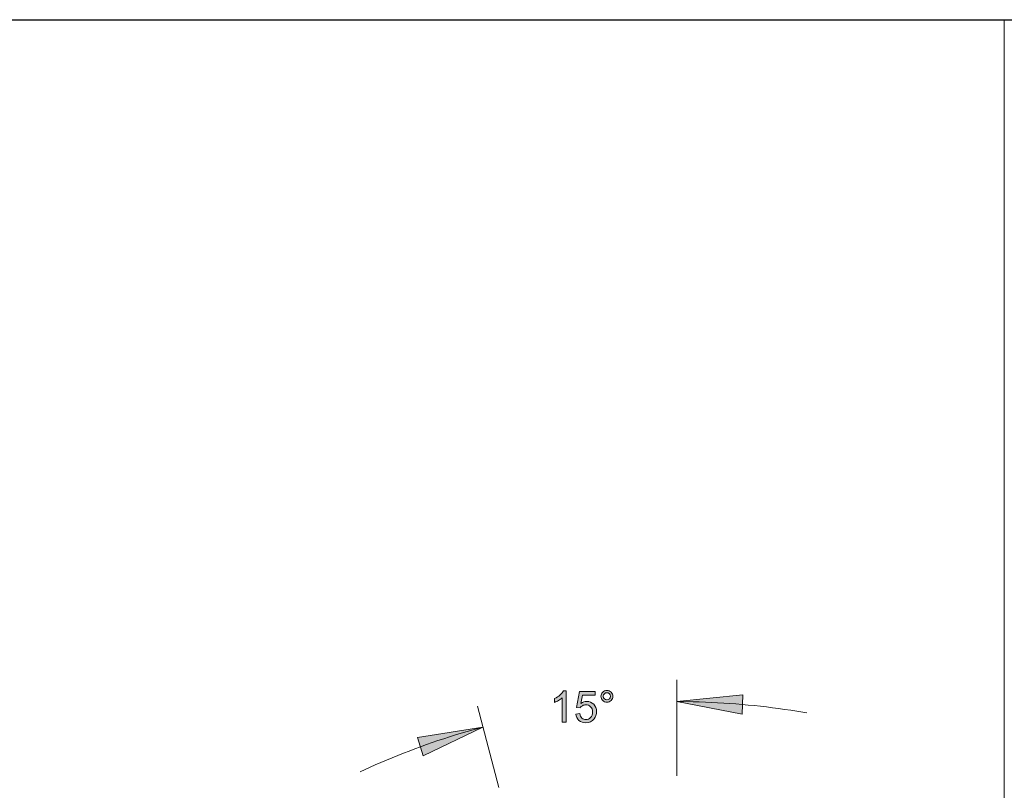
# Model space of a CAD drawing. Units: inches. Extents: x 0.2 to 16.8, y 0.2 to 10.8.
# Drawn here: x 5.7 to 8.5, y 8.5 to 10.8 of the extents above; entities that cross this region are included whole.
import ezdxf

# ---------------------------------------------------------------- set-up
doc = ezdxf.new("R2010")
doc.units = ezdxf.units.IN
doc.header["$MEASUREMENT"] = 0
doc.layers.add('Layer 1', color=7, linetype='Continuous')

msp = doc.modelspace()

# ---------------------------------------------------------------- hatches: boundary and pattern name
at = {"layer": 'Layer 1'}
h = msp.add_hatch(color=7, dxfattribs=at)
h.dxf.hatch_style = 2
edge = h.paths.add_edge_path()
edge.add_spline(control_points=[(7.2454, 8.74), (7.2454, 8.74), (7.2344, 8.74), (7.2344, 8.74), (7.2344, 8.74), (7.2344, 8.81), (7.2344, 8.81), (7.2318, 8.8075), (7.2283, 8.805), (7.224, 8.8024), (7.2197, 8.7999), (7.2158, 8.798), (7.2124, 8.7968), (7.2124, 8.7968), (7.2124, 8.8074), (7.2124, 8.8074), (7.2186, 8.8103), (7.2239, 8.8138), (7.2285, 8.8179), (7.2331, 8.822), (7.2364, 8.826), (7.2383, 8.8298), (7.2383, 8.8298), (7.2454, 8.8298), (7.2454, 8.8298), (7.2454, 8.8298), (7.2454, 8.74), (7.2454, 8.74)], knot_values=[0, 0, 0, 0, 1, 1, 1, 2, 2, 2, 3, 3, 3, 4, 4, 4, 5, 5, 5, 6, 6, 6, 7, 7, 7, 8, 8, 8, 9, 9, 9, 9], degree=3, periodic=1)
edge = h.paths.add_edge_path()
edge.add_spline(control_points=[(7.2734, 8.7634), (7.2734, 8.7634), (7.2849, 8.7644), (7.2849, 8.7644), (7.2858, 8.7588), (7.2878, 8.7546), (7.2909, 8.7517), (7.294, 8.7489), (7.2978, 8.7475), (7.3022, 8.7475), (7.3074, 8.7475), (7.3119, 8.7495), (7.3156, 8.7535), (7.3192, 8.7575), (7.3211, 8.7628), (7.3211, 8.7694), (7.3211, 8.7756), (7.3193, 8.7806), (7.3158, 8.7842), (7.3123, 8.7878), (7.3077, 8.7896), (7.302, 8.7896), (7.2984, 8.7896), (7.2952, 8.7888), (7.2924, 8.7872), (7.2895, 8.7856), (7.2873, 8.7835), (7.2857, 8.781), (7.2857, 8.781), (7.2754, 8.7823), (7.2754, 8.7823), (7.2754, 8.7823), (7.284, 8.8283), (7.284, 8.8283), (7.284, 8.8283), (7.3285, 8.8283), (7.3285, 8.8283), (7.3285, 8.8283), (7.3285, 8.8178), (7.3285, 8.8178), (7.3285, 8.8178), (7.2928, 8.8178), (7.2928, 8.8178), (7.2928, 8.8178), (7.288, 8.7937), (7.288, 8.7937), (7.2934, 8.7975), (7.299, 8.7993), (7.3049, 8.7993), (7.3127, 8.7993), (7.3193, 8.7966), (7.3247, 8.7912), (7.3301, 8.7858), (7.3327, 8.7788), (7.3327, 8.7703), (7.3327, 8.7622), (7.3304, 8.7552), (7.3257, 8.7493), (7.3199, 8.7421), (7.3121, 8.7385), (7.3022, 8.7385), (7.294, 8.7385), (7.2874, 8.7407), (7.2822, 8.7453), (7.2771, 8.7499), (7.2741, 8.7559), (7.2734, 8.7634)], knot_values=[0, 0, 0, 0, 1, 1, 1, 2, 2, 2, 3, 3, 3, 4, 4, 4, 5, 5, 5, 6, 6, 6, 7, 7, 7, 8, 8, 8, 9, 9, 9, 10, 10, 10, 11, 11, 11, 12, 12, 12, 13, 13, 13, 14, 14, 14, 15, 15, 15, 16, 16, 16, 17, 17, 17, 18, 18, 18, 19, 19, 19, 20, 20, 20, 21, 21, 21, 22, 22, 22, 22], degree=3, periodic=1)
edge = h.paths.add_edge_path()
edge.add_spline(control_points=[(7.3454, 8.8141), (7.3454, 8.8188), (7.3471, 8.8228), (7.3504, 8.8261), (7.3537, 8.8294), (7.3577, 8.831), (7.3623, 8.831), (7.3671, 8.831), (7.3711, 8.8294), (7.3744, 8.8261), (7.3777, 8.8228), (7.3793, 8.8188), (7.3793, 8.8141), (7.3793, 8.8094), (7.3777, 8.8054), (7.3743, 8.8021), (7.371, 8.7988), (7.367, 8.7971), (7.3623, 8.7971), (7.3577, 8.7971), (7.3537, 8.7988), (7.3504, 8.8021), (7.3471, 8.8054), (7.3454, 8.8094), (7.3454, 8.8141)], knot_values=[0, 0, 0, 0, 1, 1, 1, 2, 2, 2, 3, 3, 3, 4, 4, 4, 5, 5, 5, 6, 6, 6, 7, 7, 7, 8, 8, 8, 8], degree=3, periodic=1)
edge = h.paths.add_edge_path()
edge.add_spline(control_points=[(7.3521, 8.8141), (7.3521, 8.8113), (7.3531, 8.8088), (7.3551, 8.8068), (7.3571, 8.8048), (7.3596, 8.8038), (7.3624, 8.8038), (7.3652, 8.8038), (7.3676, 8.8048), (7.3696, 8.8068), (7.3716, 8.8088), (7.3727, 8.8113), (7.3727, 8.8141), (7.3727, 8.8169), (7.3716, 8.8194), (7.3696, 8.8214), (7.3676, 8.8234), (7.3652, 8.8244), (7.3624, 8.8244), (7.3596, 8.8244), (7.3571, 8.8234), (7.3551, 8.8214), (7.3531, 8.8194), (7.3521, 8.8169), (7.3521, 8.8141)], knot_values=[0, 0, 0, 0, 1, 1, 1, 2, 2, 2, 3, 3, 3, 4, 4, 4, 5, 5, 5, 6, 6, 6, 7, 7, 7, 8, 8, 8, 8], degree=3, periodic=1)
for points in [[(7.5625, 8.7992), (7.7517, 8.8183), (7.7492, 8.7633)], [(7.0075, 8.7258), (6.8367, 8.6433), (6.82, 8.6958)]]:
    msp.add_hatch(color=7, dxfattribs=at).paths.add_polyline_path(points)

# ---------------------------------------------------------------- linework, layer by layer
at = {"layer": 'Layer 1', "color": 7, "lineweight": 25}
msp.add_lwpolyline([(0.2492, 10.7508), (16.7492, 10.7508)], dxfattribs=at)
at = {"layer": 'Layer 1', "color": 7, "lineweight": 18}
for points in [[(8.4992, 10.7508), (8.4992, 0.2417)], [(7.5625, 8.5867), (7.5625, 8.8608)], [(7.5625, 8.7992), (7.7517, 8.8183), (7.7492, 8.7633), (7.5625, 8.7992)], [(7.0533, 8.5533), (6.9917, 8.7858)], [(7.0075, 8.7258), (6.8367, 8.6433), (6.82, 8.6958), (7.0075, 8.7258)]]:
    msp.add_lwpolyline(points, dxfattribs=at)
at = {"layer": 'Layer 1', "lineweight": 0}
for points in [[(7.5625, 8.7992), (7.7517, 8.8183), (7.7492, 8.7633), (7.5625, 8.7992)], [(7.0075, 8.7258), (6.8367, 8.6433), (6.82, 8.6958), (7.0075, 8.7258)]]:
    msp.add_lwpolyline(points, dxfattribs=at)
for points, knots in [([(7.2454, 8.74), (7.2454, 8.74), (7.2344, 8.74), (7.2344, 8.74), (7.2344, 8.74), (7.2344, 8.81), (7.2344, 8.81), (7.2318, 8.8075), (7.2283, 8.805), (7.224, 8.8024), (7.2197, 8.7999), (7.2158, 8.798), (7.2124, 8.7968), (7.2124, 8.7968), (7.2124, 8.8074), (7.2124, 8.8074), (7.2186, 8.8103), (7.2239, 8.8138), (7.2285, 8.8179), (7.2331, 8.822), (7.2364, 8.826), (7.2383, 8.8298), (7.2383, 8.8298), (7.2454, 8.8298), (7.2454, 8.8298), (7.2454, 8.8298), (7.2454, 8.74), (7.2454, 8.74)], [0, 0, 0, 0, 1, 1, 1, 2, 2, 2, 3, 3, 3, 4, 4, 4, 5, 5, 5, 6, 6, 6, 7, 7, 7, 8, 8, 8, 9, 9, 9, 9]), ([(7.2734, 8.7634), (7.2734, 8.7634), (7.2849, 8.7644), (7.2849, 8.7644), (7.2858, 8.7588), (7.2878, 8.7546), (7.2909, 8.7517), (7.294, 8.7489), (7.2978, 8.7475), (7.3022, 8.7475), (7.3074, 8.7475), (7.3119, 8.7495), (7.3156, 8.7535), (7.3192, 8.7575), (7.3211, 8.7628), (7.3211, 8.7694), (7.3211, 8.7756), (7.3193, 8.7806), (7.3158, 8.7842), (7.3123, 8.7878), (7.3077, 8.7896), (7.302, 8.7896), (7.2984, 8.7896), (7.2952, 8.7888), (7.2924, 8.7872), (7.2895, 8.7856), (7.2873, 8.7835), (7.2857, 8.781), (7.2857, 8.781), (7.2754, 8.7823), (7.2754, 8.7823), (7.2754, 8.7823), (7.284, 8.8283), (7.284, 8.8283), (7.284, 8.8283), (7.3285, 8.8283), (7.3285, 8.8283), (7.3285, 8.8283), (7.3285, 8.8178), (7.3285, 8.8178), (7.3285, 8.8178), (7.2928, 8.8178), (7.2928, 8.8178), (7.2928, 8.8178), (7.288, 8.7937), (7.288, 8.7937), (7.2934, 8.7975), (7.299, 8.7993), (7.3049, 8.7993), (7.3127, 8.7993), (7.3193, 8.7966), (7.3247, 8.7912), (7.3301, 8.7858), (7.3327, 8.7788), (7.3327, 8.7703), (7.3327, 8.7622), (7.3304, 8.7552), (7.3257, 8.7493), (7.3199, 8.7421), (7.3121, 8.7385), (7.3022, 8.7385), (7.294, 8.7385), (7.2874, 8.7407), (7.2822, 8.7453), (7.2771, 8.7499), (7.2741, 8.7559), (7.2734, 8.7634)], [0, 0, 0, 0, 1, 1, 1, 2, 2, 2, 3, 3, 3, 4, 4, 4, 5, 5, 5, 6, 6, 6, 7, 7, 7, 8, 8, 8, 9, 9, 9, 10, 10, 10, 11, 11, 11, 12, 12, 12, 13, 13, 13, 14, 14, 14, 15, 15, 15, 16, 16, 16, 17, 17, 17, 18, 18, 18, 19, 19, 19, 20, 20, 20, 21, 21, 21, 22, 22, 22, 22]), ([(7.3454, 8.8141), (7.3454, 8.8188), (7.3471, 8.8228), (7.3504, 8.8261), (7.3537, 8.8294), (7.3577, 8.831), (7.3623, 8.831), (7.3671, 8.831), (7.3711, 8.8294), (7.3744, 8.8261), (7.3777, 8.8228), (7.3793, 8.8188), (7.3793, 8.8141), (7.3793, 8.8094), (7.3777, 8.8054), (7.3743, 8.8021), (7.371, 8.7988), (7.367, 8.7971), (7.3623, 8.7971), (7.3577, 8.7971), (7.3537, 8.7988), (7.3504, 8.8021), (7.3471, 8.8054), (7.3454, 8.8094), (7.3454, 8.8141)], [0, 0, 0, 0, 1, 1, 1, 2, 2, 2, 3, 3, 3, 4, 4, 4, 5, 5, 5, 6, 6, 6, 7, 7, 7, 8, 8, 8, 8]), ([(7.3521, 8.8141), (7.3521, 8.8113), (7.3531, 8.8088), (7.3551, 8.8068), (7.3571, 8.8048), (7.3596, 8.8038), (7.3624, 8.8038), (7.3652, 8.8038), (7.3676, 8.8048), (7.3696, 8.8068), (7.3716, 8.8088), (7.3727, 8.8113), (7.3727, 8.8141), (7.3727, 8.8169), (7.3716, 8.8194), (7.3696, 8.8214), (7.3676, 8.8234), (7.3652, 8.8244), (7.3624, 8.8244), (7.3596, 8.8244), (7.3571, 8.8234), (7.3551, 8.8214), (7.3531, 8.8194), (7.3521, 8.8169), (7.3521, 8.8141)], [0, 0, 0, 0, 1, 1, 1, 2, 2, 2, 3, 3, 3, 4, 4, 4, 5, 5, 5, 6, 6, 6, 7, 7, 7, 8, 8, 8, 8])]:
    msp.add_open_spline(points, degree=3, knots=knots, dxfattribs=at)
at = {"layer": 'Layer 1', "color": 7, "lineweight": 18}
for points in [[(7.9342, 8.7667), (7.9342, 8.7667), (7.8883, 8.7742), (7.8883, 8.7742), (7.7959, 8.7881), (7.7026, 8.7961), (7.6092, 8.7983), (7.6092, 8.7983), (7.5625, 8.7992), (7.5625, 8.7992)], [(7.0075, 8.7258), (7.0075, 8.7258), (6.9625, 8.7133), (6.9625, 8.7133), (6.8726, 8.6876), (6.7848, 8.6549), (6.6992, 8.6175), (6.6992, 8.6175), (6.6567, 8.5983), (6.6567, 8.5983)]]:
    msp.add_open_spline(points, degree=3, knots=[0, 0, 0, 0, 1, 1, 1, 2, 2, 2, 3, 3, 3, 3], dxfattribs=at)

doc.saveas('drawing.dxf')
